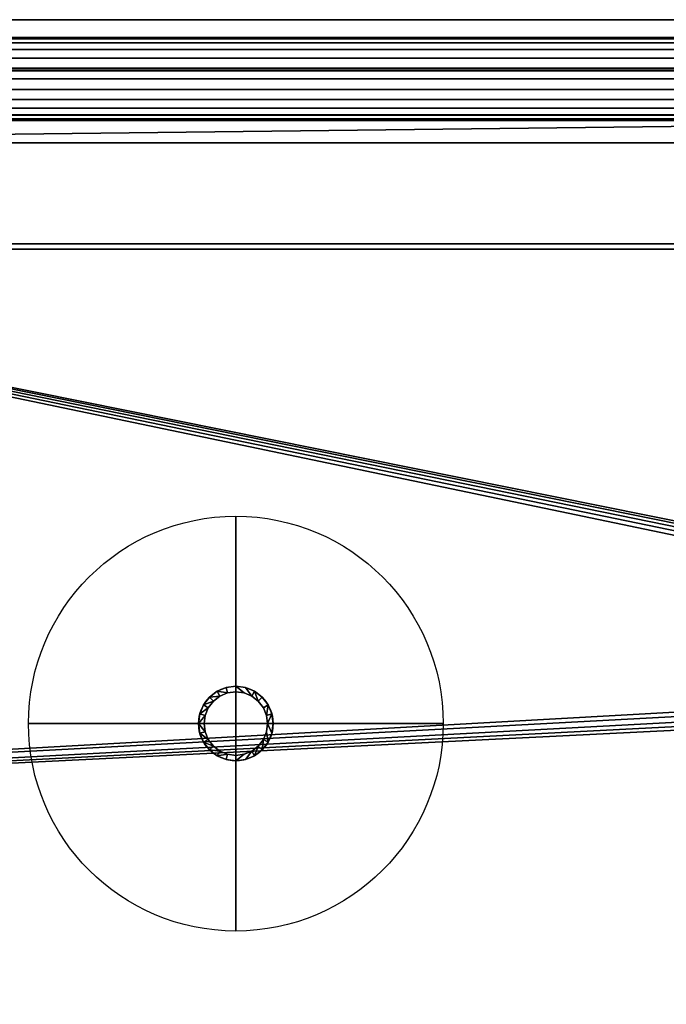
# Model space of a CAD drawing. Units: millimetres. Extents: x -2 to 1335, y -2111 to 780.
# Drawn here: x 492 to 726, y -356 to 0 of the extents above; entities that cross this region are included whole.
import ezdxf

# ---------------------------------------------------------------- set-up
doc = ezdxf.new("R2010")
doc.units = ezdxf.units.MM
doc.linetypes.add('CONTINUA', pattern=[0])
for name, color, linetype in [('PQ_200_2D', 1, 'Continuous'), ('PQ_200_3D', 1, 'CONTINUA'), ('PQ_204_2D', 7, 'Continuous'), ('PQ_BLACK_3D', 250, 'Continuous'), ('PQ_CON_COLDWATER_INT', 7, 'Continuous')]:
    doc.layers.add(name, color=color, linetype=linetype)

# ---------------------------------------------------------------- blocks, each defined once
blk = doc.blocks.new('coldwater')
blk.add_circle((0, 0), 3)
at = {"extrusion": (-1, 0, 0)}
blk.add_circle((0, 0), 3, dxfattribs=at)
at = {"extrusion": (0, -1, 0)}
blk.add_circle((0, 0), 3, dxfattribs=at)

msp = doc.modelspace()

# ---------------------------------------------------------------- linework, layer by layer
at = {"layer": 'PQ_200_2D'}
msp.add_lwpolyline([(1033.61, 0), (266.11, 0), (266.11, -34.47), (0, -34.5), (0, -1299.5)], dxfattribs=at)
at = {"layer": 'PQ_204_2D'}
for points in [[(266.11, -18.27), (1033.61, -18.27)], [(266.11, -34.47), (1033.61, -34.47)]]:
    msp.add_lwpolyline(points, dxfattribs=at)
msp.add_circle((570, -254.5), 13.5, dxfattribs=at)

# ---------------------------------------------------------------- block references
at = {"layer": 'PQ_CON_COLDWATER_INT', "xscale": 25, "yscale": 25, "zscale": 25}
msp.add_blockref('coldwater', (570, -254.5), dxfattribs=at)

# ---------------------------------------------------------------- meshes
at = {"layer": 'PQ_200_3D'}
mesh = msp.add_polyface(dxfattribs=at)
corners = [(1033.61, 0, 1493), (266.11, 0, 1493), (266.11, -18.49, 1580), (1033.61, -18.49, 1580)]
mesh.append_faces([[corners[k] for k in face] for face in [(0, 1, 2, 3)]])
mesh = msp.add_polyface(dxfattribs=at)
corners = [(1033.61, 0, 1493), (1033.61, 0, 965), (469.11, 0, 965), (469.11, 0, 1479), (339.11, 0, 1479), (339.11, 0, 965), (266.11, 0, 965), (266.11, 0, 1493)]
mesh.append_faces([[corners[k] for k in face] for face in [(7, 0, 3, 4)]], dxfattribs={"vtx1": -1, "vtx3": -1})
mesh.append_faces([[corners[k] for k in face] for face in [(1, 2, 3, 0)]], dxfattribs={"vtx2": -1})
mesh.append_faces([[corners[k] for k in face] for face in [(4, 5, 6, 7)]], dxfattribs={"vtx3": -1})
mesh = msp.add_polyface(dxfattribs=at)
corners = [(1033.61, 0, 965), (1033.61, -18.27, 835), (266.11, -18.27, 835), (266.11, 0, 965), (339.11, 0, 965), (469.11, 0, 965)]
mesh.append_faces([[corners[k] for k in face] for face in [(5, 0, 1, 2), (2, 3, 4, 5)]], dxfattribs={"vtx3": -1})
mesh = msp.add_polyface(dxfattribs=at)
corners = [(1029.61, -36.4, 767), (1029.61, -35.89, 770.88), (1029.61, -34.39, 774.5), (1029.61, -32, 777.61), (1029.61, -28.9, 779.99), (1029.61, -25.28, 781.49), (1029.61, -21.4, 782), (1029.61, -17.51, 781.49), (1029.61, -13.9, 779.99), (1029.61, -10.79, 777.61), (1029.61, -8.41, 774.5), (1029.61, -6.91, 770.88), (1029.61, -6.4, 767), (270.11, -6.4, 767), (270.11, -6.91, 770.88), (270.11, -8.41, 774.5), (270.11, -10.79, 777.61), (270.11, -13.9, 779.99), (270.11, -17.51, 781.49), (270.11, -21.4, 782), (270.11, -25.28, 781.49), (270.11, -28.9, 779.99), (270.11, -32, 777.61), (270.11, -34.39, 774.5), (270.11, -35.89, 770.88), (270.11, -36.4, 767)]
mesh.append_faces([[corners[k] for k in face] for face in [(1, 24, 25, 0)]], dxfattribs={"vtx0": -1})
mesh.append_faces([[corners[k] for k in face] for face in [(11, 14, 15, 10), (10, 15, 16, 9), (8, 17, 18, 7), (9, 16, 17, 8), (7, 18, 19, 6), (5, 20, 21, 4), (4, 21, 22, 3), (2, 23, 24, 1), (3, 22, 23, 2), (20, 5, 6, 19)]], dxfattribs={"vtx0": -1, "vtx2": -1})
mesh.append_faces([[corners[k] for k in face] for face in [(11, 12, 13, 14)]], dxfattribs={"vtx3": -1})
mesh = msp.add_polyface(dxfattribs=at)
corners = [(1029.61, -6.4, 767), (1029.61, -6.91, 763.12), (1029.61, -8.41, 759.5), (1029.61, -10.79, 756.39), (1029.61, -13.9, 754.01), (1029.61, -17.51, 752.51), (1029.61, -21.4, 752), (1029.61, -25.28, 752.51), (1029.61, -28.9, 754.01), (1029.61, -32, 756.39), (1029.61, -34.39, 759.5), (1029.61, -35.89, 763.12), (1029.61, -36.4, 767), (270.11, -36.4, 767), (270.11, -35.89, 763.12), (270.11, -34.39, 759.5), (270.11, -32, 756.39), (270.11, -28.9, 754.01), (270.11, -25.28, 752.51), (270.11, -21.4, 752), (270.11, -17.51, 752.51), (270.11, -13.9, 754.01), (270.11, -10.79, 756.39), (270.11, -8.41, 759.5), (270.11, -6.91, 763.12), (270.11, -6.4, 767)]
mesh.append_faces([[corners[k] for k in face] for face in [(1, 24, 25, 0)]], dxfattribs={"vtx0": -1})
mesh.append_faces([[corners[k] for k in face] for face in [(11, 14, 15, 10), (10, 15, 16, 9), (8, 17, 18, 7), (9, 16, 17, 8), (7, 18, 19, 6), (5, 20, 21, 4), (4, 21, 22, 3), (2, 23, 24, 1), (3, 22, 23, 2), (20, 5, 6, 19)]], dxfattribs={"vtx0": -1, "vtx2": -1})
mesh.append_faces([[corners[k] for k in face] for face in [(12, 13, 14, 11)]], dxfattribs={"vtx2": -1})
mesh = msp.add_polyface(dxfattribs=at)
corners = [(1033.61, -81, 835), (266.11, -81, 835), (266.11, -18.27, 835), (1033.61, -18.27, 835)]
mesh.append_faces([[corners[k] for k in face] for face in [(0, 1, 2, 3)]])
mesh = msp.add_polyface(dxfattribs=at)
corners = [(1033.61, -18.49, 1580), (266.11, -18.49, 1580), (266.11, -81, 1580), (1033.61, -81, 1580)]
mesh.append_faces([[corners[k] for k in face] for face in [(0, 1, 2, 3)]])
mesh = msp.add_polyface(dxfattribs=at)
corners = [(200, -1299.5, 1770), (219.61, -1271.5, 1770), (314.13, -1299.5, 1770), (985.87, -1299.5, 1770), (1080.39, -1271.5, 1770), (1100, -1299.5, 1770), (1300, -1299.5, 1770), (1300, -1041.5, 1770), (1290, -1041.5, 1770), (1290, -1039.5, 1770), (1300, -1039.5, 1770), (1300, -34.5, 1770), (0, -34.5, 1770), (0, -290.5, 1770), (10, -290.5, 1770), (10, -292.5, 1770), (0, -292.5, 1770), (0, -1039.5, 1770), (10, -1039.5, 1770), (10, -1041.5, 1770), (0, -1041.5, 1770), (0, -1299.5, 1770), (986.75, -239, 1770), (986.47, -241.14, 1770), (985.64, -243.12, 1770), (984.33, -244.83, 1770), (982.63, -246.14, 1770), (980.64, -246.97, 1770), (978.5, -247.25, 1770), (976.36, -246.97, 1770), (974.37, -246.14, 1770), (972.67, -244.83, 1770), (971.36, -243.12, 1770), (970.53, -241.14, 1770), (970.25, -239, 1770), (970.53, -236.86, 1770), (971.36, -234.87, 1770), (972.67, -233.17, 1770), (974.37, -231.86, 1770), (976.36, -231.03, 1770), (978.5, -230.75, 1770), (980.64, -231.03, 1770), (982.63, -231.86, 1770), (984.33, -233.17, 1770), (985.64, -234.87, 1770), (986.47, -236.86, 1770), (1066.75, -239, 1770), (1066.47, -241.14, 1770), (1065.64, -243.12, 1770), (1064.33, -244.83, 1770), (1062.63, -246.14, 1770), (1060.64, -246.97, 1770), (1058.5, -247.25, 1770), (1056.36, -246.97, 1770), (1054.38, -246.14, 1770), (1052.67, -244.83, 1770), (1051.36, -243.12, 1770), (1050.53, -241.14, 1770), (1050.25, -239, 1770), (1050.53, -236.86, 1770), (1051.36, -234.87, 1770), (1052.67, -233.17, 1770), (1054.38, -231.86, 1770), (1056.36, -231.03, 1770), (1058.5, -230.75, 1770), (1060.64, -231.03, 1770), (1062.63, -231.86, 1770), (1064.33, -233.17, 1770), (1065.64, -234.87, 1770), (1066.47, -236.86, 1770)]
mesh.append_faces([[corners[k] for k in face] for face in [(21, 19, 20)]], dxfattribs={"vtx0": -1})
mesh.append_faces([[corners[k] for k in face] for face in [(8, 4, 6, 7), (36, 12, 35), (51, 9, 50), (46, 11, 69), (68, 11, 67), (44, 61, 43), (53, 27, 52)]], dxfattribs={"vtx0": -1, "vtx1": -1})
mesh.append_faces([[corners[k] for k in face] for face in [(29, 3, 9, 28), (40, 64, 11)]], dxfattribs={"vtx0": -1, "vtx1": -1, "vtx2": -1})
mesh.append_faces([[corners[k] for k in face] for face in [(18, 2, 31, 15)]], dxfattribs={"vtx0": -1, "vtx1": -1, "vtx2": -1, "vtx3": -1})
mesh.append_faces([[corners[k] for k in face] for face in [(4, 8, 9, 3), (56, 24, 25, 55), (50, 9, 10, 49), (3, 29, 30), (15, 33, 34, 14), (12, 36, 37), (12, 37, 38), (15, 31, 32), (24, 56, 57, 23), (11, 46, 47), (11, 64, 65), (58, 22, 23, 57), (59, 45, 22, 58), (64, 40, 41, 63), (45, 59, 60), (62, 42, 43, 61), (42, 62, 63, 41), (12, 38, 39)]], dxfattribs={"vtx0": -1, "vtx2": -1})
mesh.append_faces([[corners[k] for k in face] for face in [(52, 27, 28, 9)]], dxfattribs={"vtx0": -1, "vtx2": -1, "vtx3": -1})
mesh.append_faces([[corners[k] for k in face] for face in [(17, 18, 15, 16)]], dxfattribs={"vtx1": -1})
mesh.append_faces([[corners[k] for k in face] for face in [(32, 33, 15), (34, 35, 14), (51, 52, 9), (47, 48, 11), (68, 69, 11), (66, 67, 11), (65, 66, 11)]], dxfattribs={"vtx1": -1, "vtx2": -1})
mesh.append_faces([[corners[k] for k in face] for face in [(2, 3, 30, 31), (26, 27, 53, 54), (25, 26, 54, 55), (18, 19, 1, 2), (48, 49, 10, 11), (44, 45, 60, 61), (11, 12, 39, 40)]], dxfattribs={"vtx1": -1, "vtx3": -1})
mesh.append_faces([[corners[k] for k in face] for face in [(4, 5, 6)]], dxfattribs={"vtx2": -1})
mesh.append_faces([[corners[k] for k in face] for face in [(21, 0, 1, 19), (12, 13, 14, 35)]], dxfattribs={"vtx2": -1, "vtx3": -1})
mesh = msp.add_polyface(dxfattribs=at)
corners = [(200, -1299.5, 10), (0, -1299.5, 10), (0, -1041.5, 10), (10, -1041.5, 10), (10, -1039.5, 10), (0, -1039.5, 10), (0, -292.5, 10), (10, -292.5, 10), (10, -290.5, 10), (0, -290.5, 10), (0, -34.5, 10), (220, -34.5, 10), (220, -44.5, 10), (222, -44.5, 10), (222, -34.5, 10), (1078, -34.5, 10), (1078, -44.5, 10), (1080, -44.5, 10), (1080, -34.5, 10), (1300, -34.5, 10), (1300, -290.5, 10), (1290, -290.5, 10), (1290, -292.5, 10), (1300, -292.5, 10), (1300, -1039.5, 10), (1290, -1039.5, 10), (1290, -1041.5, 10), (1300, -1041.5, 10), (1300, -1299.5, 10), (1100, -1299.5, 10), (1080.39, -1271.5, 10), (985.87, -1299.5, 10), (314.13, -1299.5, 10), (219.61, -1271.5, 10), (592.5, -874.5, 10), (593.78, -884.21, 10), (597.52, -893.25, 10), (603.48, -901.02, 10), (611.25, -906.98, 10), (620.29, -910.72, 10), (630, -912, 10), (639.71, -910.72, 10), (648.75, -906.98, 10), (656.52, -901.02, 10), (662.48, -893.25, 10), (666.22, -884.21, 10), (667.5, -874.5, 10), (666.22, -864.79, 10), (662.48, -855.75, 10), (656.52, -847.98, 10), (648.75, -842.02, 10), (639.71, -838.28, 10), (630, -837, 10), (620.29, -838.28, 10), (611.25, -842.02, 10), (603.48, -847.98, 10), (597.52, -855.75, 10), (593.78, -864.79, 10), (352.5, -874.5, 10), (353.78, -884.21, 10), (357.52, -893.25, 10), (363.48, -901.02, 10), (371.25, -906.98, 10), (380.29, -910.72, 10), (390, -912, 10), (399.71, -910.72, 10), (408.75, -906.98, 10), (416.52, -901.02, 10), (422.48, -893.25, 10), (426.22, -884.21, 10), (427.5, -874.5, 10), (426.22, -864.79, 10), (422.48, -855.75, 10), (416.52, -847.98, 10), (408.75, -842.02, 10), (399.71, -838.28, 10), (390, -837, 10), (380.29, -838.28, 10), (371.25, -842.02, 10), (363.48, -847.98, 10), (357.52, -855.75, 10), (353.78, -864.79, 10)]
mesh.append_faces([[corners[k] for k in face] for face in [(15, 13, 14), (12, 10, 11)]], dxfattribs={"vtx0": -1})
mesh.append_faces([[corners[k] for k in face] for face in [(42, 31, 41), (47, 25, 46), (10, 12, 8, 9), (52, 16, 51), (80, 7, 79), (63, 33, 62), (59, 4, 58), (79, 7, 78)]], dxfattribs={"vtx0": -1, "vtx1": -1})
mesh.append_faces([[corners[k] for k in face] for face in [(76, 7, 13, 75)]], dxfattribs={"vtx0": -1, "vtx1": -1, "vtx2": -1})
mesh.append_faces([[corners[k] for k in face] for face in [(22, 25, 48, 49), (25, 30, 45, 46)]], dxfattribs={"vtx0": -1, "vtx1": -1, "vtx3": -1})
mesh.append_faces([[corners[k] for k in face] for face in [(31, 44, 45, 30), (31, 42, 43), (25, 47, 48), (30, 25, 26), (13, 7, 8, 12), (72, 56, 57, 71), (73, 55, 56, 72), (74, 54, 55, 73), (71, 57, 34, 70), (32, 39, 40), (67, 37, 38, 66), (68, 36, 37, 67), (4, 60, 61, 3), (4, 81, 58)]], dxfattribs={"vtx0": -1, "vtx2": -1})
mesh.append_faces([[corners[k] for k in face] for face in [(22, 49, 50, 16), (13, 15, 16, 52), (13, 52, 53, 75)]], dxfattribs={"vtx0": -1, "vtx2": -1, "vtx3": -1})
mesh.append_faces([[corners[k] for k in face] for face in [(18, 19, 17), (29, 30, 28)]], dxfattribs={"vtx1": -1})
mesh.append_faces([[corners[k] for k in face] for face in [(43, 44, 31), (50, 51, 16), (68, 69, 36), (65, 66, 32), (64, 65, 32), (77, 78, 7), (76, 77, 7), (59, 60, 4), (34, 35, 70)]], dxfattribs={"vtx1": -1, "vtx2": -1})
mesh.append_faces([[corners[k] for k in face] for face in [(38, 39, 32, 66), (80, 81, 4, 7), (61, 62, 33, 3)]], dxfattribs={"vtx1": -1, "vtx2": -1, "vtx3": -1})
mesh.append_faces([[corners[k] for k in face] for face in [(21, 22, 16, 17), (53, 54, 74, 75), (40, 41, 31, 32), (69, 70, 35, 36), (63, 64, 32, 33)]], dxfattribs={"vtx1": -1, "vtx3": -1})
mesh.append_faces([[corners[k] for k in face] for face in [(5, 6, 7, 4), (1, 2, 3)]], dxfattribs={"vtx2": -1})
mesh.append_faces([[corners[k] for k in face] for face in [(26, 27, 28, 30), (19, 20, 21, 17), (33, 0, 1, 3)]], dxfattribs={"vtx2": -1, "vtx3": -1})
mesh.append_faces([[corners[k] for k in face] for face in [(22, 23, 24, 25)]], dxfattribs={"vtx3": -1})
mesh = msp.add_polyface(dxfattribs=at)
corners = [(0, -34.5, 1770), (1300, -34.5, 1770), (1300, -34.5, 10), (1080, -34.5, 10), (1080, -34.5, 685.5), (1100, -34.5, 685.5), (1100, -34.5, 687.5), (1080.39, -34.5, 687.5), (1080.39, -34.5, 1663), (1080, -34.5, 1663), (1080, -34.5, 1769), (1078, -34.5, 1769), (1078, -34.5, 1663), (222, -34.5, 1663), (222, -34.5, 1769), (220, -34.5, 1769), (220, -34.5, 687.5), (220, -34.5, 685.5), (220, -34.5, 10), (0, -34.5, 10), (1078, -34.5, 10), (222, -34.5, 10), (222, -34.5, 685.5), (1078, -34.5, 685.5), (890, -34.5, 594), (925, -34.5, 607.93), (925, -34.5, 611.6), (932.5, -34.5, 614.02), (932.5, -34.5, 638.5), (825, -34.5, 638.5), (825, -34.5, 607.93), (860, -34.5, 594), (439.71, -34.5, 594), (474.71, -34.5, 607.93), (474.71, -34.5, 611.51), (482.5, -34.5, 614.02), (482.5, -34.5, 638.5), (374.71, -34.5, 638.5), (374.71, -34.5, 607.93), (409.71, -34.5, 594)]
mesh.append_faces([[corners[k] for k in face] for face in [(5, 2, 3, 4)]], dxfattribs={"vtx0": -1})
mesh.append_faces([[corners[k] for k in face] for face in [(10, 1, 8, 9), (8, 1, 6, 7), (15, 0, 14), (32, 21, 39), (39, 21, 38)]], dxfattribs={"vtx0": -1, "vtx1": -1})
mesh.append_faces([[corners[k] for k in face] for face in [(1, 11, 14, 0), (29, 36, 23, 28)]], dxfattribs={"vtx0": -1, "vtx1": -1, "vtx2": -1})
mesh.append_faces([[corners[k] for k in face] for face in [(1, 10, 11), (0, 15, 16, 19), (2, 5, 6, 1), (22, 37, 38, 21), (20, 24, 25)]], dxfattribs={"vtx0": -1, "vtx2": -1})
mesh.append_faces([[corners[k] for k in face] for face in [(21, 32, 33, 30)]], dxfattribs={"vtx0": -1, "vtx2": -1, "vtx3": -1})
mesh.append_faces([[corners[k] for k in face] for face in [(13, 14, 11, 12)]], dxfattribs={"vtx1": -1})
mesh.append_faces([[corners[k] for k in face] for face in [(31, 24, 20)]], dxfattribs={"vtx1": -1, "vtx2": -1})
mesh.append_faces([[corners[k] for k in face] for face in [(27, 28, 23, 20), (29, 30, 35, 36), (36, 37, 22, 23), (30, 31, 20, 21)]], dxfattribs={"vtx1": -1, "vtx3": -1})
mesh.append_faces([[corners[k] for k in face] for face in [(17, 18, 19, 16)]], dxfattribs={"vtx2": -1})
mesh.append_faces([[corners[k] for k in face] for face in [(25, 26, 27, 20), (33, 34, 35, 30)]], dxfattribs={"vtx2": -1, "vtx3": -1})
mesh = msp.add_polyface(dxfattribs=at)
corners = [(1100, -44.5, 685.5), (1100, -34.5, 685.5), (1080, -34.5, 685.5), (1080, -44.5, 685.5), (222, -44.5, 685.5), (1078, -44.5, 685.5), (1078, -34.5, 685.5), (222, -34.5, 685.5)]
mesh.append_faces([[corners[k] for k in face] for face in [(1, 2, 3, 0), (7, 4, 5, 6)]])
mesh = msp.add_polyface(dxfattribs=at)
corners = [(1080.39, -83, 1663), (222, -83, 1663), (222, -44.5, 1663), (222, -34.5, 1663), (1078, -34.5, 1663), (1078, -44.5, 1663), (1080, -44.5, 1663), (1080, -34.5, 1663), (1080.39, -34.5, 1663)]
mesh.append_faces([[corners[k] for k in face] for face in [(0, 5, 6)]], dxfattribs={"vtx0": -1, "vtx2": -1})
mesh.append_faces([[corners[k] for k in face] for face in [(1, 2, 5, 0)]], dxfattribs={"vtx1": -1, "vtx2": -1})
mesh.append_faces([[corners[k] for k in face] for face in [(3, 4, 5, 2)]], dxfattribs={"vtx2": -1})
mesh.append_faces([[corners[k] for k in face] for face in [(6, 7, 8, 0)]], dxfattribs={"vtx3": -1})
mesh = msp.add_polyface(dxfattribs=at)
corners = [(220, -44.5, 1769), (222, -44.5, 1769), (222, -44.5, 1663), (222, -44.5, 687.5), (1078, -44.5, 687.5), (1080, -44.5, 687.5), (1080.39, -44.5, 687.5), (1100, -44.5, 687.5), (1100, -44.5, 685.5), (1080, -44.5, 685.5), (1080, -44.5, 10), (1078, -44.5, 10), (1078, -44.5, 685.5), (222, -44.5, 685.5), (222, -44.5, 10), (220, -44.5, 10), (1078, -44.5, 1769), (1080, -44.5, 1769), (1080, -44.5, 1663), (1078, -44.5, 1663)]
mesh.append_faces([[corners[k] for k in face] for face in [(19, 16, 17, 18)]])
mesh.append_faces([[corners[k] for k in face] for face in [(4, 13, 3)]], dxfattribs={"vtx0": -1, "vtx1": -1})
mesh.append_faces([[corners[k] for k in face] for face in [(12, 5, 9)]], dxfattribs={"vtx0": -1, "vtx1": -1, "vtx2": -1})
mesh.append_faces([[corners[k] for k in face] for face in [(9, 5, 6, 8)]], dxfattribs={"vtx0": -1, "vtx2": -1})
mesh.append_faces([[corners[k] for k in face] for face in [(15, 0, 3, 13)]], dxfattribs={"vtx1": -1, "vtx2": -1, "vtx3": -1})
mesh.append_faces([[corners[k] for k in face] for face in [(4, 5, 12, 13)]], dxfattribs={"vtx1": -1, "vtx3": -1})
mesh.append_faces([[corners[k] for k in face] for face in [(6, 7, 8), (13, 14, 15)]], dxfattribs={"vtx2": -1})
mesh.append_faces([[corners[k] for k in face] for face in [(0, 1, 2, 3), (9, 10, 11, 12)]], dxfattribs={"vtx3": -1})
mesh = msp.add_polyface(dxfattribs=at)
corners = [(222, -83, 687.5), (1080.39, -83, 687.5), (1080.39, -44.5, 687.5), (1080, -44.5, 687.5), (1078, -44.5, 687.5), (222, -44.5, 687.5)]
mesh.append_faces([[corners[k] for k in face] for face in [(0, 1, 4, 5)]], dxfattribs={"vtx1": -1})
mesh.append_faces([[corners[k] for k in face] for face in [(1, 2, 3, 4)]], dxfattribs={"vtx3": -1})
mesh = msp.add_polyface(dxfattribs=at)
corners = [(1033.61, -81, 1580), (266.11, -81, 1580), (266.11, -81, 835), (1033.61, -81, 835)]
mesh.append_faces([[corners[k] for k in face] for face in [(0, 1, 2, 3)]])
mesh = msp.add_polyface(dxfattribs=at)
corners = [(1080.39, -83, 1663), (1080.39, -83, 687.5), (222, -83, 687.5), (222, -83, 1663)]
mesh.append_faces([[corners[k] for k in face] for face in [(0, 1, 2, 3)]])
mesh = msp.add_polyface(dxfattribs=at)
corners = [(230, -114.5, 10), (80, -114.5, 10), (80, -264.5, 10), (230, -264.5, 10), (1220, -114.5, 10), (1070, -114.5, 10), (1070, -264.5, 10), (1220, -264.5, 10), (230, -1219.5, 10), (230, -1069.5, 10), (80, -1069.5, 10), (80, -1219.5, 10), (1220, -1219.5, 10), (1220, -1069.5, 10), (1070, -1069.5, 10), (1070, -1219.5, 10)]
mesh.append_faces([[corners[k] for k in face] for face in [(3, 0, 1, 2), (7, 4, 5, 6), (8, 9, 10, 11), (12, 13, 14, 15)]])
mesh = msp.add_polyface(dxfattribs=at)
corners = [(556.5, -254.5, 1790), (556.96, -257.99, 1790), (558.31, -261.25, 1790), (560.45, -264.05, 1790), (563.25, -266.19, 1790), (566.51, -267.54, 1790), (570, -268, 1790), (573.49, -267.54, 1790), (576.75, -266.19, 1790), (579.55, -264.05, 1790), (581.69, -261.25, 1790), (583.04, -257.99, 1790), (583.5, -254.5, 1790), (583.04, -251.01, 1790), (581.69, -247.75, 1790), (579.55, -244.95, 1790), (576.75, -242.81, 1790), (573.49, -241.46, 1790), (570, -241, 1790), (566.51, -241.46, 1790), (563.25, -242.81, 1790), (560.45, -244.95, 1790), (558.31, -247.75, 1790), (556.96, -251.01, 1790), (581.5, -254.5, 1790), (581.11, -257.48, 1790), (579.96, -260.25, 1790), (578.13, -262.63, 1790), (575.75, -264.46, 1790), (572.98, -265.61, 1790), (570, -266, 1790), (567.02, -265.61, 1790), (564.25, -264.46, 1790), (561.87, -262.63, 1790), (560.04, -260.25, 1790), (558.89, -257.48, 1790), (558.5, -254.5, 1790), (558.89, -251.52, 1790), (560.04, -248.75, 1790), (561.87, -246.37, 1790), (564.25, -244.54, 1790), (567.02, -243.39, 1790), (570, -243, 1790), (572.98, -243.39, 1790), (575.75, -244.54, 1790), (578.13, -246.37, 1790), (579.96, -248.75, 1790), (581.11, -251.52, 1790)]
mesh.append_faces([[corners[k] for k in face] for face in [(8, 28, 7), (30, 6, 29), (5, 31, 4), (16, 45, 15), (37, 0, 36)]], dxfattribs={"vtx0": -1, "vtx1": -1})
mesh.append_faces([[corners[k] for k in face] for face in [(29, 6, 7, 28), (25, 10, 11, 24), (32, 3, 4, 31), (3, 32, 33), (24, 11, 12), (13, 47, 24, 12), (47, 13, 14, 46), (15, 45, 46, 14), (39, 21, 22), (19, 41, 42, 18), (41, 19, 20, 40), (40, 20, 21, 39)]], dxfattribs={"vtx0": -1, "vtx2": -1})
mesh.append_faces([[corners[k] for k in face] for face in [(25, 26, 10), (42, 43, 18)]], dxfattribs={"vtx1": -1, "vtx2": -1})
mesh.append_faces([[corners[k] for k in face] for face in [(27, 28, 8, 9), (26, 27, 9, 10), (30, 31, 5, 6), (34, 35, 1, 2), (33, 34, 2, 3), (0, 1, 35, 36), (44, 45, 16, 17), (17, 18, 43, 44), (38, 39, 22, 23), (37, 38, 23, 0)]], dxfattribs={"vtx1": -1, "vtx3": -1})
mesh = msp.add_polyface(dxfattribs=at)
corners = [(556.5, -254.5, 1770), (556.96, -251.01, 1770), (558.31, -247.75, 1770), (560.45, -244.95, 1770), (563.25, -242.81, 1770), (566.51, -241.46, 1770), (570, -241, 1770), (573.49, -241.46, 1770), (576.75, -242.81, 1770), (579.55, -244.95, 1770), (581.69, -247.75, 1770), (583.04, -251.01, 1770), (583.5, -254.5, 1770), (583.04, -257.99, 1770), (581.69, -261.25, 1770), (579.55, -264.05, 1770), (576.75, -266.19, 1770), (573.49, -267.54, 1770), (570, -268, 1770), (566.51, -267.54, 1770), (563.25, -266.19, 1770), (560.45, -264.05, 1770), (558.31, -261.25, 1770), (556.96, -257.99, 1770), (558.5, -254.5, 1770), (558.89, -257.48, 1770), (560.04, -260.25, 1770), (561.87, -262.63, 1770), (564.25, -264.46, 1770), (567.02, -265.61, 1770), (570, -266, 1770), (572.98, -265.61, 1770), (575.75, -264.46, 1770), (578.13, -262.63, 1770), (579.96, -260.25, 1770), (581.11, -257.48, 1770), (581.5, -254.5, 1770), (581.11, -251.52, 1770), (579.96, -248.75, 1770), (578.13, -246.37, 1770), (575.75, -244.54, 1770), (572.98, -243.39, 1770), (570, -243, 1770), (567.02, -243.39, 1770), (564.25, -244.54, 1770), (561.87, -246.37, 1770), (560.04, -248.75, 1770), (558.89, -251.52, 1770)]
mesh.append_faces([[corners[k] for k in face] for face in [(8, 40, 7), (42, 6, 41), (5, 43, 4)]], dxfattribs={"vtx0": -1, "vtx1": -1})
mesh.append_faces([[corners[k] for k in face] for face in [(41, 6, 7, 40), (37, 10, 11, 36), (44, 3, 4, 43), (3, 44, 45), (18, 30, 31), (27, 21, 22), (19, 29, 30, 18), (29, 19, 20, 28), (28, 20, 21, 27)]], dxfattribs={"vtx0": -1, "vtx2": -1})
mesh.append_faces([[corners[k] for k in face] for face in [(36, 11, 12, 13)]], dxfattribs={"vtx0": -1, "vtx3": -1})
mesh.append_faces([[corners[k] for k in face] for face in [(37, 38, 10), (24, 25, 0)]], dxfattribs={"vtx1": -1, "vtx2": -1})
mesh.append_faces([[corners[k] for k in face] for face in [(39, 40, 8, 9), (38, 39, 9, 10), (42, 43, 5, 6), (46, 47, 1, 2), (45, 46, 2, 3), (0, 1, 47, 24), (35, 36, 13, 14), (34, 35, 14, 15), (33, 34, 15, 16), (32, 33, 16, 17), (17, 18, 31, 32), (26, 27, 22, 23), (25, 26, 23, 0)]], dxfattribs={"vtx1": -1, "vtx3": -1})
mesh = msp.add_polyface(dxfattribs=at)
corners = [(556.5, -254.5, 1790), (556.96, -251.01, 1790), (558.31, -247.75, 1790), (560.45, -244.95, 1790), (563.25, -242.81, 1790), (566.51, -241.46, 1790), (570, -241, 1790), (573.49, -241.46, 1790), (576.75, -242.81, 1790), (579.55, -244.95, 1790), (581.69, -247.75, 1790), (583.04, -251.01, 1790), (583.5, -254.5, 1790), (583.5, -254.5, 1770), (583.04, -251.01, 1770), (581.69, -247.75, 1770), (579.55, -244.95, 1770), (576.75, -242.81, 1770), (573.49, -241.46, 1770), (570, -241, 1770), (566.51, -241.46, 1770), (563.25, -242.81, 1770), (560.45, -244.95, 1770), (558.31, -247.75, 1770), (556.96, -251.01, 1770), (556.5, -254.5, 1770)]
mesh.append_faces([[corners[k] for k in face] for face in [(1, 24, 25, 0)]], dxfattribs={"vtx0": -1})
mesh.append_faces([[corners[k] for k in face] for face in [(4, 21, 22, 3), (2, 23, 24, 1), (3, 22, 23, 2), (5, 20, 21, 4), (20, 5, 6, 19)]], dxfattribs={"vtx0": -1, "vtx2": -1})
mesh.append_faces([[corners[k] for k in face] for face in [(13, 14, 11, 12)]], dxfattribs={"vtx1": -1})
mesh.append_faces([[corners[k] for k in face] for face in [(14, 15, 10, 11), (16, 17, 8, 9), (15, 16, 9, 10), (17, 18, 7, 8), (6, 7, 18, 19)]], dxfattribs={"vtx1": -1, "vtx3": -1})
mesh = msp.add_polyface(dxfattribs=at)
corners = [(581.5, -254.5, 1770), (581.5, -254.5, 1790), (581.11, -251.52, 1790), (579.96, -248.75, 1790), (578.13, -246.37, 1790), (575.75, -244.54, 1790), (572.98, -243.39, 1790), (570, -243, 1790), (567.02, -243.39, 1790), (564.25, -244.54, 1790), (561.87, -246.37, 1790), (560.04, -248.75, 1790), (558.89, -251.52, 1790), (558.5, -254.5, 1790), (558.5, -254.5, 1770), (558.89, -251.52, 1770), (560.04, -248.75, 1770), (561.87, -246.37, 1770), (564.25, -244.54, 1770), (567.02, -243.39, 1770), (570, -243, 1770), (572.98, -243.39, 1770), (575.75, -244.54, 1770), (578.13, -246.37, 1770), (579.96, -248.75, 1770), (581.11, -251.52, 1770)]
mesh.append_faces([[corners[k] for k in face] for face in [(2, 25, 0, 1), (15, 12, 13, 14)]], dxfattribs={"vtx0": -1})
mesh.append_faces([[corners[k] for k in face] for face in [(3, 24, 25, 2), (5, 22, 23, 4), (4, 23, 24, 3), (6, 21, 22, 5), (21, 6, 7, 20), (8, 19, 20, 7), (9, 18, 19, 8), (11, 16, 17, 10), (10, 17, 18, 9), (12, 15, 16, 11)]], dxfattribs={"vtx0": -1, "vtx2": -1})
mesh = msp.add_polyface(dxfattribs=at)
corners = [(583.5, -254.5, 1790), (583.04, -257.99, 1790), (581.69, -261.25, 1790), (579.55, -264.05, 1790), (576.75, -266.19, 1790), (573.49, -267.54, 1790), (570, -268, 1790), (566.51, -267.54, 1790), (563.25, -266.19, 1790), (560.45, -264.05, 1790), (558.31, -261.25, 1790), (556.96, -257.99, 1790), (556.5, -254.5, 1790), (556.5, -254.5, 1770), (556.96, -257.99, 1770), (558.31, -261.25, 1770), (560.45, -264.05, 1770), (563.25, -266.19, 1770), (566.51, -267.54, 1770), (570, -268, 1770), (573.49, -267.54, 1770), (576.75, -266.19, 1770), (579.55, -264.05, 1770), (581.69, -261.25, 1770), (583.04, -257.99, 1770), (583.5, -254.5, 1770)]
mesh.append_faces([[corners[k] for k in face] for face in [(1, 24, 25, 0)]], dxfattribs={"vtx0": -1})
mesh.append_faces([[corners[k] for k in face] for face in [(2, 23, 24, 1), (3, 22, 23, 2)]], dxfattribs={"vtx0": -1, "vtx2": -1})
mesh.append_faces([[corners[k] for k in face] for face in [(13, 14, 11, 12)]], dxfattribs={"vtx1": -1})
mesh.append_faces([[corners[k] for k in face] for face in [(14, 15, 10, 11), (16, 17, 8, 9), (15, 16, 9, 10), (17, 18, 7, 8), (6, 7, 18, 19), (19, 20, 5, 6), (4, 5, 20, 21), (3, 4, 21, 22)]], dxfattribs={"vtx1": -1, "vtx3": -1})
mesh = msp.add_polyface(dxfattribs=at)
corners = [(581.5, -254.5, 1790), (581.5, -254.5, 1770), (581.11, -257.48, 1770), (579.96, -260.25, 1770), (578.13, -262.63, 1770), (575.75, -264.46, 1770), (572.98, -265.61, 1770), (570, -266, 1770), (567.02, -265.61, 1770), (564.25, -264.46, 1770), (561.87, -262.63, 1770), (560.04, -260.25, 1770), (558.89, -257.48, 1770), (558.5, -254.5, 1770), (558.5, -254.5, 1790), (558.89, -257.48, 1790), (560.04, -260.25, 1790), (561.87, -262.63, 1790), (564.25, -264.46, 1790), (567.02, -265.61, 1790), (570, -266, 1790), (572.98, -265.61, 1790), (575.75, -264.46, 1790), (578.13, -262.63, 1790), (579.96, -260.25, 1790), (581.11, -257.48, 1790)]
mesh.append_faces([[corners[k] for k in face] for face in [(15, 12, 13, 14), (2, 25, 0, 1)]], dxfattribs={"vtx0": -1})
mesh.append_faces([[corners[k] for k in face] for face in [(16, 11, 12, 15), (18, 9, 10, 17), (17, 10, 11, 16), (19, 8, 9, 18), (8, 19, 20, 7), (21, 6, 7, 20), (22, 5, 6, 21), (24, 3, 4, 23), (23, 4, 5, 22), (25, 2, 3, 24)]], dxfattribs={"vtx0": -1, "vtx2": -1})
at = {"layer": 'PQ_BLACK_3D'}
mesh = msp.add_polyface(dxfattribs=at)
corners = [(230, -114.5), (230, -264.5), (80, -264.5), (80, -114.5), (1220, -114.5), (1220, -264.5), (1070, -264.5), (1070, -114.5), (230, -1219.5), (80, -1219.5), (80, -1069.5), (230, -1069.5), (1220, -1219.5), (1070, -1219.5), (1070, -1069.5), (1220, -1069.5)]
mesh.append_faces([[corners[k] for k in face] for face in [(2, 3, 0, 1), (6, 7, 4, 5), (9, 10, 11, 8), (13, 14, 15, 12)]])

doc.saveas('drawing.dxf')
